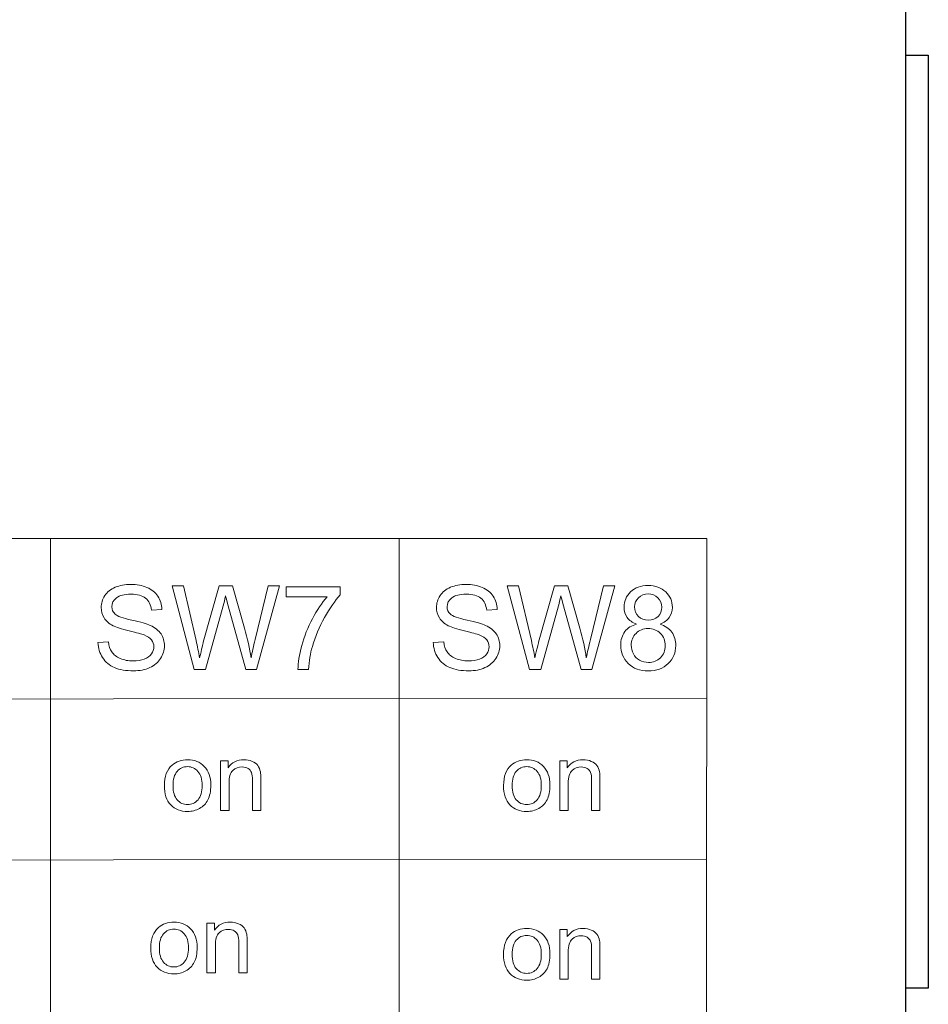
# Model space of a CAD drawing. Units: millimetres. Extents: x 4328 to 4468, y 1743 to 1924.
# Drawn here: x 4447 to 4462, y 1876 to 1892 of the extents above; entities that cross this region are included whole.
import ezdxf

# ---------------------------------------------------------------- set-up
doc = ezdxf.new("R2010")
doc.units = ezdxf.units.MM
doc.layers.add('_U+56FE_U+5C42 5', color=7, linetype='Continuous')

# ---------------------------------------------------------------- blocks, each defined once
blk = doc.blocks.new('block 66')
at = {"layer": '_U+56FE_U+5C42 5', "lineweight": 0}
for points, knots in [([(-22.543, 248.466), (-22.543, 248.466), (-22.196, 248.496), (-22.196, 248.496), (-22.18, 248.357), (-22.142, 248.243), (-22.082, 248.154), (-22.022, 248.065), (-21.928, 247.993), (-21.802, 247.938), (-21.676, 247.883), (-21.534, 247.856), (-21.376, 247.856), (-21.236, 247.856), (-21.112, 247.876), (-21.004, 247.918), (-20.897, 247.96), (-20.817, 248.017), (-20.765, 248.09), (-20.712, 248.162), (-20.686, 248.241), (-20.686, 248.327), (-20.686, 248.415), (-20.711, 248.491), (-20.762, 248.556), (-20.813, 248.621), (-20.896, 248.675), (-21.012, 248.72), (-21.086, 248.749), (-21.251, 248.794), (-21.507, 248.855), (-21.762, 248.916), (-21.94, 248.974), (-22.043, 249.028), (-22.175, 249.098), (-22.274, 249.184), (-22.339, 249.287), (-22.404, 249.39), (-22.437, 249.505), (-22.437, 249.633), (-22.437, 249.773), (-22.397, 249.904), (-22.318, 250.026), (-22.238, 250.148), (-22.122, 250.24), (-21.969, 250.304), (-21.816, 250.367), (-21.646, 250.398), (-21.459, 250.398), (-21.253, 250.398), (-21.072, 250.365), (-20.914, 250.299), (-20.757, 250.233), (-20.636, 250.135), (-20.552, 250.006), (-20.467, 249.877), (-20.421, 249.731), (-20.415, 249.568), (-20.415, 249.568), (-20.767, 249.542), (-20.767, 249.542), (-20.787, 249.717), (-20.851, 249.85), (-20.96, 249.94), (-21.069, 250.03), (-21.23, 250.074), (-21.444, 250.074), (-21.666, 250.074), (-21.828, 250.034), (-21.93, 249.952), (-22.032, 249.871), (-22.083, 249.772), (-22.083, 249.658), (-22.083, 249.558), (-22.047, 249.476), (-21.975, 249.411), (-21.904, 249.347), (-21.719, 249.281), (-21.42, 249.213), (-21.122, 249.146), (-20.917, 249.087), (-20.805, 249.036), (-20.644, 248.961), (-20.525, 248.867), (-20.447, 248.753), (-20.37, 248.638), (-20.332, 248.507), (-20.332, 248.358), (-20.332, 248.21), (-20.374, 248.071), (-20.459, 247.94), (-20.543, 247.809), (-20.665, 247.707), (-20.824, 247.635), (-20.982, 247.562), (-21.16, 247.526), (-21.359, 247.526), (-21.61, 247.526), (-21.821, 247.563), (-21.991, 247.636), (-22.161, 247.709), (-22.294, 247.819), (-22.39, 247.966), (-22.487, 248.114), (-22.538, 248.28), (-22.543, 248.466)], [0, 0, 0, 0, 1, 1, 1, 2, 2, 2, 3, 3, 3, 4, 4, 4, 5, 5, 5, 6, 6, 6, 7, 7, 7, 8, 8, 8, 9, 9, 9, 10, 10, 10, 11, 11, 11, 12, 12, 12, 13, 13, 13, 14, 14, 14, 15, 15, 15, 16, 16, 16, 17, 17, 17, 18, 18, 18, 19, 19, 19, 20, 20, 20, 21, 21, 21, 22, 22, 22, 23, 23, 23, 24, 24, 24, 25, 25, 25, 26, 26, 26, 27, 27, 27, 28, 28, 28, 29, 29, 29, 30, 30, 30, 31, 31, 31, 32, 32, 32, 33, 33, 33, 34, 34, 34, 35, 35, 35, 35]), ([(-19.345, 247.573), (-19.345, 247.573), (-20.081, 250.351), (-20.081, 250.351), (-20.081, 250.351), (-19.705, 250.351), (-19.705, 250.351), (-19.705, 250.351), (-19.282, 248.53), (-19.282, 248.53), (-19.237, 248.339), (-19.197, 248.15), (-19.164, 247.962), (-19.094, 248.258), (-19.052, 248.43), (-19.04, 248.475), (-19.04, 248.475), (-18.511, 250.351), (-18.511, 250.351), (-18.511, 250.351), (-18.067, 250.351), (-18.067, 250.351), (-18.067, 250.351), (-17.67, 248.945), (-17.67, 248.945), (-17.57, 248.596), (-17.498, 248.269), (-17.454, 247.962), (-17.418, 248.137), (-17.372, 248.339), (-17.315, 248.566), (-17.315, 248.566), (-16.88, 250.351), (-16.88, 250.351), (-16.88, 250.351), (-16.51, 250.351), (-16.51, 250.351), (-16.51, 250.351), (-17.272, 247.573), (-17.272, 247.573), (-17.272, 247.573), (-17.626, 247.573), (-17.626, 247.573), (-17.626, 247.573), (-18.211, 249.69), (-18.211, 249.69), (-18.261, 249.867), (-18.29, 249.975), (-18.299, 250.016), (-18.328, 249.888), (-18.355, 249.779), (-18.38, 249.69), (-18.38, 249.69), (-18.969, 247.573), (-18.969, 247.573), (-18.969, 247.573), (-19.345, 247.573), (-19.345, 247.573)], [0, 0, 0, 0, 1, 1, 1, 2, 2, 2, 3, 3, 3, 4, 4, 4, 5, 5, 5, 6, 6, 6, 7, 7, 7, 8, 8, 8, 9, 9, 9, 10, 10, 10, 11, 11, 11, 12, 12, 12, 13, 13, 13, 14, 14, 14, 15, 15, 15, 16, 16, 16, 17, 17, 17, 18, 18, 18, 19, 19, 19, 19]), ([(-15.781, 249.08), (-15.922, 249.131), (-16.027, 249.205), (-16.095, 249.301), (-16.163, 249.397), (-16.197, 249.512), (-16.197, 249.646), (-16.197, 249.848), (-16.125, 250.018), (-15.979, 250.156), (-15.834, 250.294), (-15.641, 250.362), (-15.4, 250.362), (-15.157, 250.362), (-14.962, 250.292), (-14.814, 250.151), (-14.666, 250.01), (-14.592, 249.839), (-14.592, 249.637), (-14.592, 249.508), (-14.626, 249.396), (-14.694, 249.3), (-14.762, 249.205), (-14.864, 249.131), (-15.002, 249.08), (-14.831, 249.024), (-14.702, 248.934), (-14.612, 248.811), (-14.523, 248.687), (-14.479, 248.539), (-14.479, 248.367), (-14.479, 248.13), (-14.563, 247.93), (-14.731, 247.768), (-14.899, 247.607), (-15.12, 247.526), (-15.394, 247.526), (-15.668, 247.526), (-15.889, 247.607), (-16.057, 247.769), (-16.225, 247.932), (-16.309, 248.134), (-16.309, 248.377), (-16.309, 248.557), (-16.264, 248.709), (-16.172, 248.83), (-16.08, 248.952), (-15.95, 249.035), (-15.781, 249.08)], [0, 0, 0, 0, 1, 1, 1, 2, 2, 2, 3, 3, 3, 4, 4, 4, 5, 5, 5, 6, 6, 6, 7, 7, 7, 8, 8, 8, 9, 9, 9, 10, 10, 10, 11, 11, 11, 12, 12, 12, 13, 13, 13, 14, 14, 14, 15, 15, 15, 16, 16, 16, 16]), ([(-15.849, 249.658), (-15.849, 249.526), (-15.806, 249.419), (-15.722, 249.335), (-15.637, 249.252), (-15.527, 249.21), (-15.392, 249.21), (-15.261, 249.21), (-15.153, 249.252), (-15.069, 249.334), (-14.985, 249.417), (-14.943, 249.519), (-14.943, 249.639), (-14.943, 249.764), (-14.987, 249.869), (-15.073, 249.954), (-15.159, 250.039), (-15.267, 250.082), (-15.396, 250.082), (-15.526, 250.082), (-15.634, 250.04), (-15.72, 249.957), (-15.806, 249.874), (-15.849, 249.774), (-15.849, 249.658)], [0, 0, 0, 0, 1, 1, 1, 2, 2, 2, 3, 3, 3, 4, 4, 4, 5, 5, 5, 6, 6, 6, 7, 7, 7, 8, 8, 8, 8]), ([(-15.959, 248.375), (-15.959, 248.277), (-15.936, 248.183), (-15.889, 248.092), (-15.843, 248.001), (-15.775, 247.931), (-15.684, 247.881), (-15.593, 247.831), (-15.495, 247.806), (-15.39, 247.806), (-15.227, 247.806), (-15.093, 247.859), (-14.987, 247.964), (-14.88, 248.068), (-14.827, 248.202), (-14.827, 248.363), (-14.827, 248.528), (-14.882, 248.663), (-14.991, 248.771), (-15.101, 248.878), (-15.237, 248.932), (-15.402, 248.932), (-15.562, 248.932), (-15.695, 248.879), (-15.801, 248.773), (-15.906, 248.667), (-15.959, 248.534), (-15.959, 248.375)], [0, 0, 0, 0, 1, 1, 1, 2, 2, 2, 3, 3, 3, 4, 4, 4, 5, 5, 5, 6, 6, 6, 7, 7, 7, 8, 8, 8, 9, 9, 9, 9])]:
    blk.add_open_spline(points, degree=3, knots=knots, dxfattribs=at)
blk = doc.blocks.new('block 67')
at = {"layer": '_U+56FE_U+5C42 5', "lineweight": 0}
for points, knots in [([(-33.694, 248.466), (-33.694, 248.466), (-33.347, 248.496), (-33.347, 248.496), (-33.331, 248.357), (-33.293, 248.243), (-33.233, 248.154), (-33.173, 248.065), (-33.079, 247.993), (-32.953, 247.938), (-32.827, 247.883), (-32.684, 247.855), (-32.527, 247.855), (-32.386, 247.855), (-32.263, 247.876), (-32.155, 247.918), (-32.048, 247.96), (-31.968, 248.017), (-31.916, 248.09), (-31.863, 248.162), (-31.837, 248.241), (-31.837, 248.327), (-31.837, 248.414), (-31.862, 248.491), (-31.913, 248.556), (-31.963, 248.621), (-32.047, 248.675), (-32.163, 248.719), (-32.237, 248.749), (-32.402, 248.794), (-32.658, 248.855), (-32.913, 248.916), (-33.091, 248.974), (-33.194, 249.028), (-33.326, 249.098), (-33.425, 249.184), (-33.49, 249.287), (-33.555, 249.39), (-33.588, 249.505), (-33.588, 249.633), (-33.588, 249.773), (-33.548, 249.904), (-33.469, 250.026), (-33.389, 250.148), (-33.273, 250.24), (-33.12, 250.303), (-32.967, 250.367), (-32.797, 250.398), (-32.61, 250.398), (-32.404, 250.398), (-32.222, 250.365), (-32.065, 250.299), (-31.908, 250.232), (-31.787, 250.135), (-31.703, 250.006), (-31.618, 249.877), (-31.572, 249.731), (-31.566, 249.568), (-31.566, 249.568), (-31.918, 249.542), (-31.918, 249.542), (-31.938, 249.717), (-32.002, 249.85), (-32.111, 249.94), (-32.22, 250.029), (-32.381, 250.074), (-32.595, 250.074), (-32.817, 250.074), (-32.979, 250.034), (-33.081, 249.952), (-33.183, 249.871), (-33.234, 249.772), (-33.234, 249.657), (-33.234, 249.558), (-33.197, 249.475), (-33.125, 249.411), (-33.055, 249.347), (-32.87, 249.281), (-32.571, 249.213), (-32.272, 249.145), (-32.067, 249.086), (-31.956, 249.036), (-31.795, 248.961), (-31.675, 248.867), (-31.598, 248.753), (-31.521, 248.638), (-31.483, 248.507), (-31.483, 248.358), (-31.483, 248.21), (-31.525, 248.071), (-31.61, 247.94), (-31.694, 247.809), (-31.816, 247.707), (-31.974, 247.635), (-32.133, 247.562), (-32.311, 247.526), (-32.509, 247.526), (-32.761, 247.526), (-32.972, 247.562), (-33.142, 247.636), (-33.311, 247.709), (-33.445, 247.819), (-33.541, 247.966), (-33.638, 248.113), (-33.689, 248.28), (-33.694, 248.466)], [0, 0, 0, 0, 1, 1, 1, 2, 2, 2, 3, 3, 3, 4, 4, 4, 5, 5, 5, 6, 6, 6, 7, 7, 7, 8, 8, 8, 9, 9, 9, 10, 10, 10, 11, 11, 11, 12, 12, 12, 13, 13, 13, 14, 14, 14, 15, 15, 15, 16, 16, 16, 17, 17, 17, 18, 18, 18, 19, 19, 19, 20, 20, 20, 21, 21, 21, 22, 22, 22, 23, 23, 23, 24, 24, 24, 25, 25, 25, 26, 26, 26, 27, 27, 27, 28, 28, 28, 29, 29, 29, 30, 30, 30, 31, 31, 31, 32, 32, 32, 33, 33, 33, 34, 34, 34, 35, 35, 35, 35]), ([(-30.495, 247.573), (-30.495, 247.573), (-31.232, 250.351), (-31.232, 250.351), (-31.232, 250.351), (-30.855, 250.351), (-30.855, 250.351), (-30.855, 250.351), (-30.433, 248.53), (-30.433, 248.53), (-30.388, 248.339), (-30.348, 248.15), (-30.315, 247.962), (-30.245, 248.258), (-30.203, 248.43), (-30.191, 248.475), (-30.191, 248.475), (-29.662, 250.351), (-29.662, 250.351), (-29.662, 250.351), (-29.218, 250.351), (-29.218, 250.351), (-29.218, 250.351), (-28.82, 248.945), (-28.82, 248.945), (-28.721, 248.596), (-28.649, 248.268), (-28.604, 247.962), (-28.569, 248.137), (-28.523, 248.339), (-28.466, 248.566), (-28.466, 248.566), (-28.031, 250.351), (-28.031, 250.351), (-28.031, 250.351), (-27.661, 250.351), (-27.661, 250.351), (-27.661, 250.351), (-28.423, 247.573), (-28.423, 247.573), (-28.423, 247.573), (-28.777, 247.573), (-28.777, 247.573), (-28.777, 247.573), (-29.362, 249.69), (-29.362, 249.69), (-29.412, 249.866), (-29.441, 249.975), (-29.45, 250.015), (-29.478, 249.888), (-29.506, 249.779), (-29.531, 249.69), (-29.531, 249.69), (-30.12, 247.573), (-30.12, 247.573), (-30.12, 247.573), (-30.495, 247.573), (-30.495, 247.573)], [0, 0, 0, 0, 1, 1, 1, 2, 2, 2, 3, 3, 3, 4, 4, 4, 5, 5, 5, 6, 6, 6, 7, 7, 7, 8, 8, 8, 9, 9, 9, 10, 10, 10, 11, 11, 11, 12, 12, 12, 13, 13, 13, 14, 14, 14, 15, 15, 15, 16, 16, 16, 17, 17, 17, 18, 18, 18, 19, 19, 19, 19]), ([(-27.433, 249.987), (-27.433, 249.987), (-27.433, 250.315), (-27.433, 250.315), (-27.433, 250.315), (-25.635, 250.315), (-25.635, 250.315), (-25.635, 250.315), (-25.635, 250.05), (-25.635, 250.05), (-25.812, 249.861), (-25.988, 249.611), (-26.161, 249.299), (-26.335, 248.987), (-26.469, 248.666), (-26.564, 248.337), (-26.632, 248.104), (-26.676, 247.85), (-26.695, 247.573), (-26.695, 247.573), (-27.045, 247.573), (-27.045, 247.573), (-27.041, 247.792), (-26.998, 248.056), (-26.916, 248.365), (-26.834, 248.675), (-26.717, 248.973), (-26.563, 249.26), (-26.41, 249.548), (-26.246, 249.79), (-26.073, 249.987), (-26.073, 249.987), (-27.433, 249.987), (-27.433, 249.987)], [0, 0, 0, 0, 1, 1, 1, 2, 2, 2, 3, 3, 3, 4, 4, 4, 5, 5, 5, 6, 6, 6, 7, 7, 7, 8, 8, 8, 9, 9, 9, 10, 10, 10, 11, 11, 11, 11])]:
    blk.add_open_spline(points, degree=3, knots=knots, dxfattribs=at)
blk = doc.blocks.new('block 123')
at = {"layer": '_U+56FE_U+5C42 5', "lineweight": 0}
for points, knots in [([(-20.207, 238.104), (-20.207, 238.409), (-20.122, 238.635), (-19.952, 238.782), (-19.811, 238.904), (-19.638, 238.965), (-19.434, 238.965), (-19.208, 238.965), (-19.023, 238.89), (-18.879, 238.742), (-18.736, 238.594), (-18.664, 238.389), (-18.664, 238.127), (-18.664, 237.916), (-18.696, 237.749), (-18.759, 237.628), (-18.823, 237.506), (-18.915, 237.412), (-19.037, 237.345), (-19.158, 237.277), (-19.291, 237.244), (-19.434, 237.244), (-19.665, 237.244), (-19.851, 237.318), (-19.993, 237.466), (-20.136, 237.613), (-20.207, 237.826), (-20.207, 238.104)], [0, 0, 0, 0, 1, 1, 1, 2, 2, 2, 3, 3, 3, 4, 4, 4, 5, 5, 5, 6, 6, 6, 7, 7, 7, 8, 8, 8, 9, 9, 9, 9]), ([(-18.337, 237.281), (-18.337, 237.281), (-18.337, 238.927), (-18.337, 238.927), (-18.337, 238.927), (-18.086, 238.927), (-18.086, 238.927), (-18.086, 238.927), (-18.086, 238.693), (-18.086, 238.693), (-17.964, 238.874), (-17.79, 238.965), (-17.561, 238.965), (-17.462, 238.965), (-17.371, 238.947), (-17.288, 238.911), (-17.205, 238.875), (-17.142, 238.829), (-17.101, 238.771), (-17.06, 238.713), (-17.031, 238.644), (-17.014, 238.565), (-17.004, 238.513), (-16.999, 238.423), (-16.999, 238.293), (-16.999, 238.293), (-16.999, 237.281), (-16.999, 237.281), (-16.999, 237.281), (-17.278, 237.281), (-17.278, 237.281), (-17.278, 237.281), (-17.278, 238.283), (-17.278, 238.283), (-17.278, 238.396), (-17.289, 238.481), (-17.311, 238.537), (-17.332, 238.594), (-17.371, 238.639), (-17.426, 238.673), (-17.481, 238.706), (-17.546, 238.723), (-17.621, 238.723), (-17.739, 238.723), (-17.842, 238.685), (-17.928, 238.61), (-18.014, 238.534), (-18.057, 238.391), (-18.057, 238.18), (-18.057, 238.18), (-18.057, 237.281), (-18.057, 237.281), (-18.057, 237.281), (-18.337, 237.281), (-18.337, 237.281)], [0, 0, 0, 0, 1, 1, 1, 2, 2, 2, 3, 3, 3, 4, 4, 4, 5, 5, 5, 6, 6, 6, 7, 7, 7, 8, 8, 8, 9, 9, 9, 10, 10, 10, 11, 11, 11, 12, 12, 12, 13, 13, 13, 14, 14, 14, 15, 15, 15, 16, 16, 16, 17, 17, 17, 18, 18, 18, 18]), ([(-19.92, 238.104), (-19.92, 237.893), (-19.874, 237.735), (-19.782, 237.631), (-19.69, 237.526), (-19.574, 237.473), (-19.434, 237.473), (-19.296, 237.473), (-19.181, 237.526), (-19.089, 237.631), (-18.997, 237.737), (-18.951, 237.898), (-18.951, 238.114), (-18.951, 238.317), (-18.997, 238.471), (-19.09, 238.576), (-19.182, 238.681), (-19.297, 238.734), (-19.434, 238.734), (-19.574, 238.734), (-19.69, 238.681), (-19.782, 238.577), (-19.874, 238.473), (-19.92, 238.315), (-19.92, 238.104)], [0, 0, 0, 0, 1, 1, 1, 2, 2, 2, 3, 3, 3, 4, 4, 4, 5, 5, 5, 6, 6, 6, 7, 7, 7, 8, 8, 8, 8])]:
    blk.add_open_spline(points, degree=3, knots=knots, dxfattribs=at)
blk = doc.blocks.new('block 124')
at = {"layer": '_U+56FE_U+5C42 5', "lineweight": 0}
for points, knots in [([(-31.94, 238.315), (-31.94, 238.62), (-31.855, 238.846), (-31.686, 238.993), (-31.544, 239.115), (-31.372, 239.176), (-31.168, 239.176), (-30.942, 239.176), (-30.757, 239.101), (-30.613, 238.953), (-30.469, 238.805), (-30.397, 238.6), (-30.397, 238.339), (-30.397, 238.127), (-30.429, 237.96), (-30.493, 237.839), (-30.557, 237.717), (-30.649, 237.623), (-30.771, 237.556), (-30.892, 237.488), (-31.024, 237.455), (-31.168, 237.455), (-31.399, 237.455), (-31.585, 237.529), (-31.727, 237.677), (-31.869, 237.824), (-31.94, 238.037), (-31.94, 238.315)], [0, 0, 0, 0, 1, 1, 1, 2, 2, 2, 3, 3, 3, 4, 4, 4, 5, 5, 5, 6, 6, 6, 7, 7, 7, 8, 8, 8, 9, 9, 9, 9]), ([(-31.654, 238.315), (-31.654, 238.104), (-31.607, 237.946), (-31.515, 237.842), (-31.423, 237.737), (-31.308, 237.684), (-31.168, 237.684), (-31.03, 237.684), (-30.915, 237.737), (-30.823, 237.842), (-30.731, 237.948), (-30.684, 238.109), (-30.684, 238.325), (-30.684, 238.528), (-30.731, 238.682), (-30.823, 238.787), (-30.916, 238.892), (-31.031, 238.945), (-31.168, 238.945), (-31.308, 238.945), (-31.423, 238.892), (-31.515, 238.788), (-31.607, 238.684), (-31.654, 238.526), (-31.654, 238.315)], [0, 0, 0, 0, 1, 1, 1, 2, 2, 2, 3, 3, 3, 4, 4, 4, 5, 5, 5, 6, 6, 6, 7, 7, 7, 8, 8, 8, 8]), ([(-30.07, 237.492), (-30.07, 237.492), (-30.07, 239.138), (-30.07, 239.138), (-30.07, 239.138), (-29.819, 239.138), (-29.819, 239.138), (-29.819, 239.138), (-29.819, 238.904), (-29.819, 238.904), (-29.698, 239.085), (-29.524, 239.176), (-29.295, 239.176), (-29.196, 239.176), (-29.105, 239.158), (-29.021, 239.122), (-28.938, 239.086), (-28.876, 239.04), (-28.835, 238.982), (-28.793, 238.924), (-28.764, 238.855), (-28.748, 238.776), (-28.738, 238.724), (-28.732, 238.634), (-28.732, 238.504), (-28.732, 238.504), (-28.732, 237.492), (-28.732, 237.492), (-28.732, 237.492), (-29.011, 237.492), (-29.011, 237.492), (-29.011, 237.492), (-29.011, 238.494), (-29.011, 238.494), (-29.011, 238.607), (-29.022, 238.692), (-29.044, 238.748), (-29.066, 238.805), (-29.104, 238.85), (-29.16, 238.884), (-29.215, 238.917), (-29.28, 238.934), (-29.354, 238.934), (-29.473, 238.934), (-29.575, 238.896), (-29.662, 238.821), (-29.748, 238.745), (-29.791, 238.602), (-29.791, 238.391), (-29.791, 238.391), (-29.791, 237.492), (-29.791, 237.492), (-29.791, 237.492), (-30.07, 237.492), (-30.07, 237.492)], [0, 0, 0, 0, 1, 1, 1, 2, 2, 2, 3, 3, 3, 4, 4, 4, 5, 5, 5, 6, 6, 6, 7, 7, 7, 8, 8, 8, 9, 9, 9, 10, 10, 10, 11, 11, 11, 12, 12, 12, 13, 13, 13, 14, 14, 14, 15, 15, 15, 16, 16, 16, 17, 17, 17, 18, 18, 18, 18])]:
    blk.add_open_spline(points, degree=3, knots=knots, dxfattribs=at)
blk = doc.blocks.new('block 126')
at = {"layer": '_U+56FE_U+5C42 5', "lineweight": 0}
for points, knots in [([(-20.206, 243.712), (-20.206, 244.017), (-20.122, 244.243), (-19.952, 244.39), (-19.811, 244.512), (-19.638, 244.573), (-19.434, 244.573), (-19.208, 244.573), (-19.023, 244.499), (-18.879, 244.35), (-18.736, 244.202), (-18.664, 243.997), (-18.664, 243.736), (-18.664, 243.524), (-18.696, 243.357), (-18.759, 243.236), (-18.823, 243.114), (-18.915, 243.02), (-19.037, 242.953), (-19.158, 242.886), (-19.291, 242.852), (-19.434, 242.852), (-19.665, 242.852), (-19.851, 242.926), (-19.993, 243.074), (-20.135, 243.221), (-20.206, 243.434), (-20.206, 243.712)], [0, 0, 0, 0, 1, 1, 1, 2, 2, 2, 3, 3, 3, 4, 4, 4, 5, 5, 5, 6, 6, 6, 7, 7, 7, 8, 8, 8, 9, 9, 9, 9]), ([(-18.336, 242.889), (-18.336, 242.889), (-18.336, 244.536), (-18.336, 244.536), (-18.336, 244.536), (-18.086, 244.536), (-18.086, 244.536), (-18.086, 244.536), (-18.086, 244.301), (-18.086, 244.301), (-17.964, 244.482), (-17.79, 244.573), (-17.561, 244.573), (-17.462, 244.573), (-17.371, 244.555), (-17.288, 244.519), (-17.205, 244.484), (-17.142, 244.437), (-17.101, 244.379), (-17.06, 244.321), (-17.031, 244.252), (-17.014, 244.173), (-17.004, 244.121), (-16.999, 244.031), (-16.999, 243.901), (-16.999, 243.901), (-16.999, 242.889), (-16.999, 242.889), (-16.999, 242.889), (-17.278, 242.889), (-17.278, 242.889), (-17.278, 242.889), (-17.278, 243.891), (-17.278, 243.891), (-17.278, 244.004), (-17.288, 244.089), (-17.31, 244.146), (-17.332, 244.202), (-17.37, 244.247), (-17.426, 244.281), (-17.481, 244.314), (-17.546, 244.331), (-17.62, 244.331), (-17.739, 244.331), (-17.842, 244.293), (-17.928, 244.218), (-18.014, 244.142), (-18.057, 243.999), (-18.057, 243.788), (-18.057, 243.788), (-18.057, 242.889), (-18.057, 242.889), (-18.057, 242.889), (-18.336, 242.889), (-18.336, 242.889)], [0, 0, 0, 0, 1, 1, 1, 2, 2, 2, 3, 3, 3, 4, 4, 4, 5, 5, 5, 6, 6, 6, 7, 7, 7, 8, 8, 8, 9, 9, 9, 10, 10, 10, 11, 11, 11, 12, 12, 12, 13, 13, 13, 14, 14, 14, 15, 15, 15, 16, 16, 16, 17, 17, 17, 18, 18, 18, 18]), ([(-19.92, 243.712), (-19.92, 243.502), (-19.874, 243.344), (-19.782, 243.239), (-19.69, 243.134), (-19.574, 243.081), (-19.434, 243.081), (-19.296, 243.081), (-19.181, 243.134), (-19.089, 243.24), (-18.997, 243.345), (-18.951, 243.506), (-18.951, 243.722), (-18.951, 243.925), (-18.997, 244.079), (-19.089, 244.184), (-19.182, 244.289), (-19.297, 244.342), (-19.434, 244.342), (-19.574, 244.342), (-19.69, 244.29), (-19.782, 244.185), (-19.874, 244.081), (-19.92, 243.923), (-19.92, 243.712)], [0, 0, 0, 0, 1, 1, 1, 2, 2, 2, 3, 3, 3, 4, 4, 4, 5, 5, 5, 6, 6, 6, 7, 7, 7, 8, 8, 8, 8])]:
    blk.add_open_spline(points, degree=3, knots=knots, dxfattribs=at)
blk = doc.blocks.new('block 127')
at = {"layer": '_U+56FE_U+5C42 5', "lineweight": 0}
for points, knots in [([(-31.486, 243.712), (-31.486, 244.017), (-31.401, 244.243), (-31.232, 244.39), (-31.09, 244.512), (-30.917, 244.573), (-30.714, 244.573), (-30.487, 244.573), (-30.302, 244.499), (-30.159, 244.35), (-30.015, 244.202), (-29.943, 243.997), (-29.943, 243.736), (-29.943, 243.524), (-29.975, 243.357), (-30.038, 243.236), (-30.102, 243.114), (-30.195, 243.02), (-30.316, 242.953), (-30.437, 242.886), (-30.57, 242.852), (-30.714, 242.852), (-30.944, 242.852), (-31.131, 242.926), (-31.273, 243.074), (-31.415, 243.221), (-31.486, 243.434), (-31.486, 243.712)], [0, 0, 0, 0, 1, 1, 1, 2, 2, 2, 3, 3, 3, 4, 4, 4, 5, 5, 5, 6, 6, 6, 7, 7, 7, 8, 8, 8, 9, 9, 9, 9]), ([(-29.616, 242.889), (-29.616, 242.889), (-29.616, 244.536), (-29.616, 244.536), (-29.616, 244.536), (-29.365, 244.536), (-29.365, 244.536), (-29.365, 244.536), (-29.365, 244.301), (-29.365, 244.301), (-29.244, 244.482), (-29.069, 244.573), (-28.841, 244.573), (-28.741, 244.573), (-28.65, 244.555), (-28.567, 244.519), (-28.484, 244.484), (-28.422, 244.437), (-28.38, 244.379), (-28.339, 244.321), (-28.31, 244.252), (-28.294, 244.173), (-28.283, 244.121), (-28.278, 244.031), (-28.278, 243.901), (-28.278, 243.901), (-28.278, 242.889), (-28.278, 242.889), (-28.278, 242.889), (-28.557, 242.889), (-28.557, 242.889), (-28.557, 242.889), (-28.557, 243.891), (-28.557, 243.891), (-28.557, 244.004), (-28.568, 244.089), (-28.59, 244.146), (-28.611, 244.202), (-28.65, 244.247), (-28.705, 244.281), (-28.76, 244.314), (-28.825, 244.331), (-28.9, 244.331), (-29.019, 244.331), (-29.121, 244.293), (-29.208, 244.218), (-29.294, 244.142), (-29.337, 243.999), (-29.337, 243.788), (-29.337, 243.788), (-29.337, 242.889), (-29.337, 242.889), (-29.337, 242.889), (-29.616, 242.889), (-29.616, 242.889)], [0, 0, 0, 0, 1, 1, 1, 2, 2, 2, 3, 3, 3, 4, 4, 4, 5, 5, 5, 6, 6, 6, 7, 7, 7, 8, 8, 8, 9, 9, 9, 10, 10, 10, 11, 11, 11, 12, 12, 12, 13, 13, 13, 14, 14, 14, 15, 15, 15, 16, 16, 16, 17, 17, 17, 18, 18, 18, 18]), ([(-31.199, 243.712), (-31.199, 243.502), (-31.153, 243.344), (-31.061, 243.239), (-30.969, 243.134), (-30.853, 243.081), (-30.714, 243.081), (-30.575, 243.081), (-30.46, 243.134), (-30.368, 243.24), (-30.276, 243.345), (-30.23, 243.506), (-30.23, 243.722), (-30.23, 243.925), (-30.276, 244.079), (-30.369, 244.184), (-30.461, 244.289), (-30.576, 244.342), (-30.714, 244.342), (-30.853, 244.342), (-30.969, 244.29), (-31.061, 244.185), (-31.153, 244.081), (-31.199, 243.923), (-31.199, 243.712)], [0, 0, 0, 0, 1, 1, 1, 2, 2, 2, 3, 3, 3, 4, 4, 4, 5, 5, 5, 6, 6, 6, 7, 7, 7, 8, 8, 8, 8])]:
    blk.add_open_spline(points, degree=3, knots=knots, dxfattribs=at)

msp = doc.modelspace()

# ---------------------------------------------------------------- linework, layer by layer
at = {"color": 0, "linetype": 'Continuous'}
msp.add_line((4461.827, 1807.006), (4461.827, 1906.756), dxfattribs=at)
at = {"color": 7, "linetype": 'Continuous'}
for p, q in [((4461.827, 1891.541), (4462.202, 1891.541)), ((4462.202, 1891.541), (4462.202, 1876.041)), ((4462.202, 1876.041), (4461.827, 1876.041))]:
    msp.add_line(p, q, dxfattribs=at)
at = {"layer": '_U+56FE_U+5C42 5', "lineweight": 18}
for points in [[(4428.9161, 1838.0137), (4458.485, 1838.0137), (4458.5195, 1883.5137), (4428.9161, 1883.5137), (4428.9161, 1838.0137)], [(4447.605, 1838.0137), (4447.605, 1883.5137)], [(4453.405, 1838.0137), (4453.405, 1883.5137)], [(4428.9161, 1880.8373), (4458.5195, 1880.8541)], [(4428.9161, 1878.1608), (4458.5195, 1878.1777)]]:
    msp.add_lwpolyline(points, dxfattribs=at)

# ---------------------------------------------------------------- block references
at = {"layer": '_U+56FE_U+5C42 5', "xscale": 0.5, "yscale": 0.5, "zscale": 0.5}
for name in ['block 67', 'block 66', 'block 127', 'block 126', 'block 124', 'block 123']:
    msp.add_blockref(name, (4465.2417, 1757.5492), dxfattribs=at)

doc.saveas('drawing.dxf')
